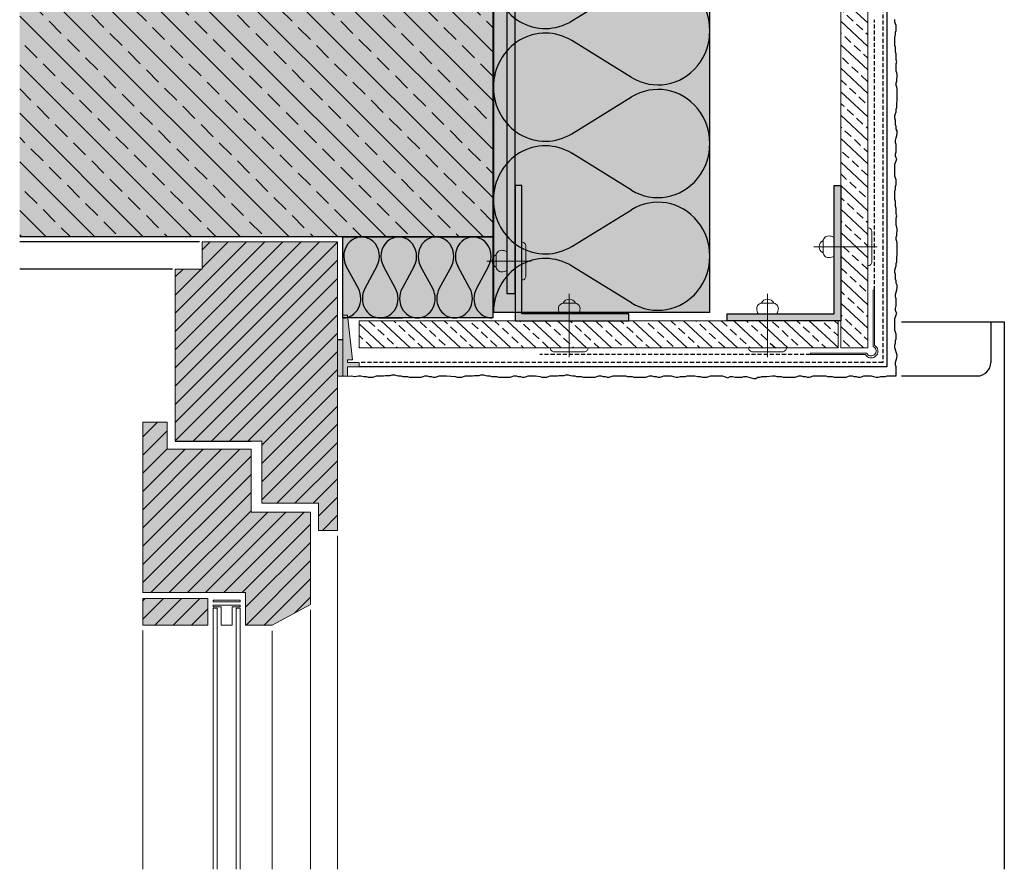
# Model space of a CAD drawing. Extents: x 486 to 11261, y -3402 to -1831.
# Drawn here: x 7047 to 7411, y -3402 to -3088 of the extents above; entities that cross this region are included whole.
import ezdxf

# ---------------------------------------------------------------- set-up
doc = ezdxf.new("R2010")
doc.units = 0
doc.header["$LTSCALE"] = 0.3
for name, pattern in [('AUSGEZOGEN', [0]), ('GESTRICHELT', [0.75, 0.5, -0.25]), ('VERDECKT', [0.375, 0.25, -0.125])]:
    doc.linetypes.add(name, pattern=pattern)
doc.layers.get('0').update_dxf_attribs({"linetype": 'CONTINUOUS'})
doc.layers.add('Alsecco', color=7, linetype='AUSGEZOGEN', lineweight=18)
doc.layers.add('bauseits', color=7, linetype='AUSGEZOGEN', lineweight=13)
for name, color, linetype in [('BEMASSUNG', 1, 'AUSGEZOGEN'), ('Dämmstoff Miwo', 6, 'CONTINUOUS'), ('DÄMMUNG', 1, 'CONTINUOUS'), ('Eckschiene', 6, 'CONTINUOUS'), ('L-Profil 40-50', 7, 'CONTINUOUS'), ('Plattenniet', 2, 'CONTINUOUS'), ('Putz', 6, 'CONTINUOUS'), ('Putzträgerplatte', 6, 'CONTINUOUS'), ('Rohbau', 4, 'CONTINUOUS'), ('SCHRAFFUR', 7, 'CONTINUOUS'), ('SICHTBARE', 7, 'CONTINUOUS')]:
    doc.layers.add(name, color=color, linetype=linetype)
pattern_1 = [(45, (-2495.4104, -6882.383), (-3.367596, 3.367596), [])]
pattern_2 = [(317, (9801.0486, 4055.423), (4.3306896, 4.644096), []), (317, (9801.2054, 4050.936), (4.3306896, 4.644096), [3.175, -1.5875])]

# ---------------------------------------------------------------- blocks, each defined once
blk = doc.blocks.new('DAEMM')
at = {"layer": 'DÄMMUNG'}
for p, q in [((0.2065, 0.362), (0.0435, 0.638)), ((0.4565, 0.638), (0.2935, 0.362))]:
    blk.add_line(p, q, dxfattribs=at)
for centre, radius, start, end in [((0.25, 0.76), 0.2398, 329.435, 210.565), ((-0.0001, 0.2399), 0.2399, 270.0152, 30.5802), ((0.5001, 0.2399), 0.2399, 149.4198, 269.9848)]:
    blk.add_arc(centre, radius, start, end, dxfattribs=at)

msp = doc.modelspace()

# ---------------------------------------------------------------- hatches: boundary and pattern name
at = {"lineweight": -3}
msp.add_hatch(color=254, dxfattribs=at).paths.add_polyline_path([(7166.19, -3219.54), (7167.81, -3219.54), (7167.81, -3216.04), (7172.19, -3216.04), (7172.19, -3214.54), (7167.81, -3214.54), (7167.81, -3213.54), (7169.71, -3213.54), (7167.81, -3197.04), (7166.19, -3197.04)])
at = {"layer": 'Alsecco', "linetype": 'ByBlock', "lineweight": -3}
msp.add_hatch(color=254, dxfattribs=at).paths.add_polyline_path([(7229.79, -2989.04), (7226.79, -2989.04), (7226.79, -3189.04), (7229.79, -3189.04)])
at = {"layer": 'Alsecco', "lineweight": -3}
msp.add_hatch(color=252, dxfattribs=at).paths.add_polyline_path([(7164.19, -3219.54), (7166.19, -3219.54), (7166.19, -3206.04), (7164.19, -3206.04)])
at = {"layer": 'bauseits', "lineweight": -3}
h = msp.add_hatch(dxfattribs=at)
h.set_pattern_fill('ANSI31', color=256, scale=1.5, style=0)
h.set_pattern_definition(pattern_1)
h.paths.add_polyline_path([(7136.19, -3243.54), (7136.19, -3266.54), (7157.19, -3266.54), (7157.19, -3276.54), (7164.19, -3276.54), (7164.19, -3169.94), (7114.19, -3169.94), (7114.19, -3179.94), (7104.19, -3179.94), (7104.19, -3243.54), (7132.19, -3243.54)])
h = msp.add_hatch(dxfattribs=at)
h.set_pattern_fill('ANSI31', color=256, scale=1.5, style=0)
h.set_pattern_definition(pattern_1)
h.paths.add_polyline_path([(7132.19, -3269.85), (7132.19, -3259.54), (7132.19, -3246.54), (7101.19, -3246.54), (7101.19, -3236.54), (7092.19, -3236.54), (7092.19, -3299.54), (7130.19, -3299.54), (7130.19, -3311.54), (7140.03, -3311.54), (7154.19, -3303.96), (7154.19, -3280.96), (7154.19, -3269.85)])
h = msp.add_hatch(dxfattribs=at)
h.set_pattern_fill('ANSI31', color=256, scale=1.5, style=0)
h.set_pattern_definition(pattern_1)
h.paths.add_polyline_path([(7116.19, -3311.54), (7116.19, -3301.68), (7092.19, -3301.68), (7092.19, -3311.54)])
at = {"layer": 'L-Profil 40-50'}
h = msp.add_hatch(color=254, dxfattribs=at)
h.paths.add_polyline_path([(7232.29, -3196.54), (7232.29, -3166.96), (7229.79, -3166.96), (7229.79, -3199.04), (7256.87, -3199.04), (7256.87, -3196.54), (7253.4, -3196.54)])
h.paths.add_polyline_path([(7256.87, -3196.54), (7256.87, -3199.04), (7271.79, -3199.04), (7271.79, -3196.54)])
h.paths.add_polyline_path([(7229.79, -3166.96), (7232.29, -3166.96), (7232.29, -3163.5), (7232.29, -3149.04), (7229.79, -3149.04)])
h = msp.add_hatch(color=254, dxfattribs=at)
h.paths.add_polyline_path([(7347.69, -3196.54), (7347.69, -3166.96), (7350.19, -3166.96), (7350.19, -3199.04), (7323.11, -3199.04), (7323.11, -3196.54), (7326.58, -3196.54)])
h.paths.add_polyline_path([(7323.11, -3196.54), (7323.11, -3199.04), (7308.19, -3199.04), (7308.19, -3196.54)])
h.paths.add_polyline_path([(7350.19, -3166.96), (7347.69, -3166.96), (7347.69, -3163.5), (7347.69, -3149.04), (7350.19, -3149.04)])
at = {"layer": 'Putzträgerplatte'}
h = msp.add_hatch(dxfattribs=at)
h.set_pattern_fill('ANSI33,_O', color=3, angle=-88)
h.set_pattern_definition(pattern_2)
h.paths.add_polyline_path([(7360.19, -3209.04), (7360.19, -2854.04), (7350.19, -2854.04), (7350.19, -3209.04)])
h = msp.add_hatch(dxfattribs=at)
h.set_pattern_fill('ANSI33,_O', color=3, angle=-88)
h.set_pattern_definition(pattern_2)
h.paths.add_polyline_path([(7349.19, -3209.04), (7349.19, -3199.04), (7172.19, -3199.04), (7172.19, -3209.04)])
at = {"layer": 'Rohbau'}
h = msp.add_hatch(dxfattribs=at)
h.set_pattern_fill('ANSI33', color=3, scale=2, angle=-90, style=0)
h.set_pattern_definition([(315, (9801.049, 4055.423), (8.980256, 8.980256), []), (315, (9801.049, 4046.443), (8.980256, 8.980256), [6.35, -3.175])])
h.paths.add_polyline_path([(7221.69, -3167.94), (7221.69, -3062.93), (7171.39, -3062.93), (7169.79, -3062.01), (7169.79, -3060.79), (7164.39, -3059.04), (7169.79, -3057.29), (7169.79, -3056.07), (7171.39, -3055.15), (7221.69, -3055.15), (7221.69, -3039.46), (7164.23, -3039.46), (7161.69, -3034.02), (7164.23, -3028.59), (7221.69, -3028.59), (7221.69, -3012.93), (7171.39, -3012.93), (7169.79, -3012.01), (7169.79, -3010.79), (7164.39, -3009.04), (7169.79, -3007.29), (7169.79, -3006.07), (7171.39, -3005.15), (7221.69, -3005.15), (7221.69, -2943.65), (7184, -2943.65), (7181.69, -2938.71), (7184, -2933.78), (7221.69, -2933.78), (7221.69, -2854.04), (7046.69, -2854.04), (7046.69, -3167.94)])
at = {"layer": 'SCHRAFFUR', "linetype": 'Continuous'}
h = msp.add_hatch(color=254, dxfattribs=at)
h.dxf.hatch_style = 1
h.paths.add_polyline_path([(7221.69, -2854.04), (7221.69, -3167.94), (7046.69, -3167.94), (7046.69, -2853.85)])
h = msp.add_hatch(color=71, dxfattribs=at)
h.dxf.hatch_style = 1
h.paths.add_polyline_path([(7301.79, -2854.04), (7301.79, -3196.04), (7221.79, -3196.04), (7221.79, -2854.04)])
h = msp.add_hatch(color=71, dxfattribs=at)
h.dxf.hatch_style = 1
h.paths.add_polyline_path([(7221.69, -3168.04), (7221.69, -3198.04), (7166.19, -3198.04), (7166.19, -3168.04)])
h = msp.add_hatch(color=31, dxfattribs=at)
h.dxf.hatch_style = 1
h.paths.add_polyline_path([(7164.19, -3169.94), (7114.19, -3169.94), (7114.19, -3179.94), (7104.19, -3179.94), (7104.19, -3243.54), (7136.19, -3243.54), (7136.19, -3266.54), (7157.19, -3266.54), (7157.19, -3276.54), (7164.19, -3276.54)])
h.paths.add_polyline_path([(7101.19, -3236.54), (7092.19, -3236.54), (7092.19, -3299.54), (7130.19, -3299.54), (7130.19, -3311.54), (7140.03, -3311.54), (7154.19, -3303.96), (7154.19, -3269.85), (7132.19, -3269.85), (7132.19, -3246.54), (7101.19, -3246.54)])
h.paths.add_polyline_path([(7116.19, -3311.54), (7116.19, -3301.68), (7092.19, -3301.68), (7092.19, -3311.54)])

# ---------------------------------------------------------------- linework, layer by layer
at = {"layer": 'Alsecco', "linetype": 'AUSGEZOGEN'}
for p, q in [((7166.19, -3197.04), (7166.19, -3219.54)), ((7167.81, -3197.04), (7166.19, -3197.04)), ((7169.71, -3213.54), (7167.81, -3197.04)), ((7164.19, -3219.54), (7164.19, -3206.04)), ((7166.19, -3206.04), (7166.19, -3219.54)), ((7166.19, -3219.54), (7166.19, -3206.04)), ((7167.81, -3214.54), (7167.81, -3213.54)), ((7167.81, -3213.54), (7169.71, -3213.54)), ((7172.19, -3214.54), (7167.81, -3214.54)), ((7167.81, -3219.54), (7167.81, -3216.04)), ((7167.81, -3216.04), (7172.19, -3216.04)), ((7172.19, -3216.04), (7172.19, -3214.54)), ((7166.19, -3219.54), (7164.19, -3219.54)), ((7166.19, -3219.54), (7167.81, -3219.54))]:
    msp.add_line(p, q, dxfattribs=at)
at = {"layer": 'Alsecco', "lineweight": -3}
for p, q in [((7372.63, -3199.46), (7410.63, -3199.46)), ((7405.63, -3199.46), (7405.63, -3214.46)), ((7410.63, -3199.46), (7410.63, -3401.84)), ((7164.19, -3206.04), (7166.19, -3206.04)), ((7372.63, -3219.46), (7400.63, -3219.46))]:
    msp.add_line(p, q, dxfattribs=at)
at = {"layer": 'Alsecco', "linetype": 'ByBlock', "lineweight": -3}
msp.add_lwpolyline([(7226.79, -3189.04), (7229.79, -3189.04), (7229.79, -2989.04), (7226.79, -2989.04)], close=True, dxfattribs=at)
at = {"layer": 'Alsecco', "linetype": 'AUSGEZOGEN'}
for points in [[(7166.19, -3197.04), (7166.19, -3197.04)], [(7167.81, -3197.04), (7167.81, -3197.04)]]:
    msp.add_lwpolyline(points, close=True, dxfattribs=at)
at = {"layer": 'Alsecco', "lineweight": -3}
msp.add_arc((7400.63, -3214.46), 5, 270, 0, dxfattribs=at)
at = {"layer": 'bauseits', "color": 7, "linetype": 'AUSGEZOGEN', "lineweight": 13}
for p, q in [((7164.19, -3169.94), (7114.19, -3169.94)), ((7114.19, -3169.94), (7114.19, -3179.94)), ((7164.19, -3276.54), (7164.19, -3169.94)), ((7104.19, -3179.94), (7104.19, -3243.54)), ((7114.19, -3179.94), (7104.19, -3179.94)), ((7092.19, -3236.54), (7092.19, -3299.54)), ((7101.19, -3236.54), (7092.19, -3236.54)), ((7101.19, -3246.54), (7101.19, -3236.54)), ((7132.19, -3243.54), (7136.19, -3243.54)), ((7136.19, -3243.54), (7136.19, -3266.54)), ((7132.19, -3246.54), (7101.19, -3246.54)), ((7132.19, -3259.54), (7132.19, -3246.54)), ((7132.19, -3269.85), (7132.19, -3259.54)), ((7136.19, -3266.54), (7157.19, -3266.54)), ((7157.19, -3266.54), (7157.19, -3276.54)), ((7154.19, -3269.85), (7132.19, -3269.85)), ((7154.19, -3280.96), (7154.19, -3269.85)), ((7157.19, -3276.54), (7164.19, -3276.54)), ((7164.19, -3278.54), (7164.19, -3401.84)), ((7154.19, -3303.96), (7154.19, -3280.96)), ((7092.19, -3299.54), (7130.19, -3299.54)), ((7130.19, -3299.54), (7130.19, -3311.54)), ((7092.19, -3311.54), (7092.19, -3301.68)), ((7092.19, -3301.68), (7116.19, -3301.68)), ((7116.19, -3301.68), (7116.19, -3311.54)), ((7128.19, -3302.38), (7118.19, -3302.38)), ((7118.19, -3302.38), (7118.19, -3302.97)), ((7118.19, -3302.97), (7128.19, -3302.97)), ((7118.19, -3304.17), (7128.19, -3304.17)), ((7118.19, -3304.76), (7118.19, -3304.17)), ((7128.19, -3302.97), (7128.19, -3302.38)), ((7128.19, -3304.17), (7128.19, -3304.76)), ((7140.03, -3311.54), (7154.19, -3303.96)), ((7121.19, -3304.76), (7118.19, -3304.76)), ((7119.69, -3305.36), (7118.19, -3305.36)), ((7118.19, -3305.36), (7118.19, -3401.84)), ((7119.69, -3401.84), (7119.69, -3305.36)), ((7121.19, -3311.54), (7121.19, -3304.76)), ((7128.19, -3304.76), (7125.19, -3304.76)), ((7125.19, -3304.76), (7125.19, -3311.54)), ((7128.19, -3305.36), (7126.69, -3305.36)), ((7126.69, -3305.36), (7126.69, -3401.84)), ((7128.19, -3401.84), (7128.19, -3305.36)), ((7154.19, -3305.96), (7154.19, -3401.84)), ((7116.19, -3311.54), (7092.19, -3311.54)), ((7125.19, -3311.54), (7121.19, -3311.54)), ((7130.19, -3311.54), (7140.03, -3311.54)), ((7092.19, -3313.54), (7092.19, -3401.84)), ((7140.03, -3313.74), (7140.03, -3401.84))]:
    msp.add_line(p, q, dxfattribs=at)
at = {"layer": 'bauseits', "color": 7, "linetype": 'AUSGEZOGEN', "lineweight": -3}
msp.add_line((7104.19, -3243.54), (7132.19, -3243.54), dxfattribs=at)
at = {"layer": 'Dämmstoff Miwo', "lineweight": -3}
msp.add_line((7180.24, -3198.04), (7188.14, -3198.04), dxfattribs=at)
at = {"layer": 'Eckschiene', "color": 7, "linetype": 'AUSGEZOGEN', "lineweight": 13}
for p, q in [((7362.19, -3187.79), (7362.69, -3187.79)), ((7362.19, -3208.54), (7362.19, -3187.79)), ((7362.69, -3187.79), (7362.69, -3208.04)), ((7362.49, -3208.77), (7362.19, -3208.54)), ((7362.78, -3209.04), (7362.49, -3208.77)), ((7362.69, -3208.04), (7363.19, -3208.54)), ((7363, -3209.36), (7362.78, -3209.04)), ((7363.16, -3209.72), (7363, -3209.36)), ((7363.22, -3210.11), (7363.16, -3209.72)), ((7363.19, -3208.54), (7363.5, -3208.92)), ((7363.5, -3208.92), (7363.73, -3209.34)), ((7363.73, -3209.34), (7363.87, -3209.81)), ((7363.87, -3209.81), (7363.92, -3210.29)), ((7338.94, -3211.54), (7338.94, -3211.04)), ((7338.94, -3211.04), (7359.69, -3211.04)), ((7359.19, -3211.54), (7338.95, -3211.54)), ((7359.69, -3212.04), (7359.19, -3211.54)), ((7359.69, -3211.04), (7359.92, -3211.34)), ((7360.07, -3212.35), (7359.69, -3212.04)), ((7359.92, -3211.34), (7360.19, -3211.63)), ((7360.49, -3212.58), (7360.07, -3212.35)), ((7360.19, -3211.63), (7360.51, -3211.85)), ((7360.96, -3212.72), (7360.49, -3212.58)), ((7360.51, -3211.85), (7360.87, -3212)), ((7360.87, -3212), (7361.26, -3212.07)), ((7361.44, -3212.77), (7360.96, -3212.72)), ((7361.26, -3212.07), (7361.65, -3212.06)), ((7361.92, -3212.72), (7361.44, -3212.77)), ((7361.65, -3212.06), (7362.03, -3211.96)), ((7362.39, -3212.58), (7361.92, -3212.72)), ((7362.03, -3211.96), (7362.38, -3211.79)), ((7362.38, -3211.79), (7362.69, -3211.54)), ((7362.82, -3212.35), (7362.39, -3212.58)), ((7362.69, -3211.54), (7362.94, -3211.23)), ((7363.19, -3212.04), (7362.82, -3212.35)), ((7362.94, -3211.23), (7363.11, -3210.88)), ((7363.11, -3210.88), (7363.21, -3210.5)), ((7363.5, -3211.67), (7363.19, -3212.04)), ((7363.21, -3210.5), (7363.22, -3210.11)), ((7363.73, -3211.24), (7363.5, -3211.67)), ((7363.87, -3210.77), (7363.73, -3211.24)), ((7363.92, -3210.29), (7363.87, -3210.77))]:
    msp.add_line(p, q, dxfattribs=at)
at = {"layer": 'Eckschiene', "color": 7, "lineweight": -3}
msp.add_circle((7360.19, -3209.04), 0.0265, dxfattribs=at)
at = {"layer": 'L-Profil 40-50', "color": 0}
for p, q in [((7229.79, -3149.04), (7229.79, -3199.04)), ((7232.29, -3149.04), (7229.79, -3149.04)), ((7232.29, -3196.54), (7232.29, -3149.04)), ((7347.69, -3196.54), (7347.69, -3149.04)), ((7347.69, -3149.04), (7350.19, -3149.04)), ((7350.19, -3149.04), (7350.19, -3199.04)), ((7229.79, -3199.04), (7271.79, -3199.04)), ((7271.79, -3196.54), (7232.29, -3196.54)), ((7271.79, -3199.04), (7271.79, -3196.54)), ((7308.19, -3196.54), (7347.69, -3196.54)), ((7308.19, -3199.04), (7308.19, -3196.54)), ((7350.19, -3199.04), (7308.19, -3199.04))]:
    msp.add_line(p, q, dxfattribs=at)
at = {"layer": 'Plattenniet', "color": 2, "linetype": 'Continuous', "lineweight": 18}
for p, q in [((7340.27, -3171.71), (7363.69, -3171.71)), ((7219.37, -3177), (7235.79, -3177)), ((7249.82, -3189.12), (7249.82, -3212.54)), ((7323.11, -3189.12), (7323.11, -3212.54))]:
    msp.add_line(p, q, dxfattribs=at)
for points in [[(7361.69, -3166.21, 0.414214), (7360.19, -3164.71), (7360.19, -3178.71, 0.414214), (7361.69, -3177.21)], [(7343.69, -3173.71, 0.414214), (7345.69, -3175.71, 0.131652), (7347.69, -3175.17), (7347.69, -3168.24, 0.131652), (7345.69, -3167.71, 0.414214), (7343.69, -3169.71)], [(7222.79, -3175, -0.414214), (7224.79, -3173, -0.131652), (7226.79, -3173.54), (7226.79, -3180.47, -0.131652), (7224.79, -3181, -0.414214), (7222.79, -3179)], [(7233.79, -3182.5, -0.414214), (7232.29, -3184), (7232.29, -3170, -0.414214), (7233.79, -3171.5)], [(7251.82, -3192.54, -0.414214), (7253.82, -3194.54, -0.131652), (7253.28, -3196.54), (7246.36, -3196.54, -0.131652), (7245.82, -3194.54, -0.414214), (7247.82, -3192.54)], [(7321.11, -3192.54, 0.414214), (7319.11, -3194.54, 0.131652), (7319.65, -3196.54), (7326.58, -3196.54, 0.131652), (7327.11, -3194.54, 0.414214), (7325.11, -3192.54)], [(7244.32, -3210.54, -0.414214), (7242.82, -3209.04), (7256.82, -3209.04, -0.414214), (7255.32, -3210.54)], [(7328.61, -3210.54, 0.414214), (7330.11, -3209.04), (7316.11, -3209.04, 0.414214), (7317.61, -3210.54)]]:
    msp.add_lwpolyline(points, format="xyb", close=True, dxfattribs=at)
for points in [[(7343.71, -3169.42, 0.654062), (7343.71, -3174, 0.654062)], [(7222.81, -3179.29, -0.654062), (7222.81, -3174.71, -0.654062)], [(7247.53, -3192.56, -0.654062), (7252.11, -3192.56, -0.654062)], [(7325.41, -3192.56, 0.654062), (7320.82, -3192.56, 0.654062)]]:
    msp.add_lwpolyline(points, format="xyb", dxfattribs=at)
at = {"layer": 'Putz', "color": 6, "linetype": 'VERDECKT', "lineweight": -3, "ltscale": 20}
for p, q in [((7365.69, -2854.04), (7365.69, -3214.54)), ((7365.69, -3214.54), (7172.19, -3214.54))]:
    msp.add_line(p, q, dxfattribs=at)
at = {"layer": 'Putz', "color": 6, "linetype": 'AUSGEZOGEN', "lineweight": -3}
for p, q in [((7367.19, -2854.04), (7367.19, -3216.04)), ((7370.19, -3088.63), (7370.19, -3087.75)), ((7370.41, -3089.29), (7370.19, -3088.63)), ((7370.63, -3089.96), (7370.41, -3089.29)), ((7370.19, -3094.37), (7370.41, -3093.27)), ((7370.41, -3092.39), (7370.63, -3091.72)), ((7370.41, -3093.27), (7370.41, -3092.39)), ((7370.63, -3090.84), (7370.63, -3089.96)), ((7370.63, -3091.72), (7370.63, -3090.84)), ((7370.19, -3095.26), (7370.19, -3094.37)), ((7370.19, -3096.36), (7370.19, -3095.26)), ((7370.19, -3097.25), (7370.19, -3096.36)), ((7370.41, -3097.91), (7370.19, -3097.25)), ((7370.41, -3098.79), (7370.41, -3097.91)), ((7370.41, -3099.68), (7370.41, -3098.79)), ((7370.63, -3100.56), (7370.41, -3099.68)), ((7370.63, -3101.45), (7370.63, -3100.56)), ((7370.63, -3102.55), (7370.63, -3101.45)), ((7370.85, -3103.21), (7370.63, -3102.55)), ((7370.63, -3104.1), (7370.85, -3103.21)), ((7370.63, -3104.98), (7370.63, -3104.1)), ((7370.63, -3105.86), (7370.63, -3104.98)), ((7370.63, -3106.75), (7370.63, -3105.86)), ((7370.85, -3107.41), (7370.63, -3106.75)), ((7371.07, -3108.07), (7370.85, -3107.41)), ((7370.63, -3111.17), (7370.85, -3110.5)), ((7370.63, -3112.05), (7370.63, -3111.17)), ((7370.85, -3109.62), (7371.07, -3108.96)), ((7370.85, -3110.5), (7370.85, -3109.62)), ((7371.07, -3108.96), (7371.07, -3108.07)), ((7370.85, -3112.71), (7370.63, -3112.05)), ((7371.07, -3113.38), (7370.85, -3112.71)), ((7371.07, -3114.26), (7371.07, -3113.38)), ((7371.07, -3115.14), (7371.07, -3114.26)), ((7371.07, -3116.03), (7371.07, -3115.14)), ((7370.85, -3118.46), (7371.07, -3117.8)), ((7370.85, -3119.34), (7370.85, -3118.46)), ((7371.07, -3116.91), (7371.07, -3116.03)), ((7371.07, -3117.8), (7371.07, -3116.91)), ((7370.19, -3123.32), (7370.41, -3122.44)), ((7370.41, -3122.44), (7370.63, -3121.77)), ((7370.63, -3120.89), (7370.85, -3120.23)), ((7370.63, -3121.77), (7370.63, -3120.89)), ((7370.85, -3120.23), (7370.85, -3119.34)), ((7370.19, -3124.2), (7370.19, -3123.32)), ((7370.41, -3124.87), (7370.19, -3124.2)), ((7370.41, -3125.75), (7370.41, -3124.87)), ((7370.41, -3126.63), (7370.41, -3125.75)), ((7370.63, -3127.3), (7370.41, -3126.63)), ((7370.63, -3128.18), (7370.63, -3127.3)), ((7371.07, -3128.84), (7370.63, -3128.18)), ((7370.85, -3130.61), (7371.07, -3129.73)), ((7371.07, -3129.73), (7371.07, -3128.84)), ((7370.41, -3132.38), (7370.63, -3131.49)), ((7370.41, -3133.26), (7370.41, -3132.38)), ((7370.63, -3133.92), (7370.41, -3133.26)), ((7370.63, -3131.49), (7370.85, -3130.61)), ((7370.41, -3137.46), (7370.63, -3136.58)), ((7370.63, -3134.81), (7370.63, -3133.92)), ((7370.63, -3135.69), (7370.63, -3134.81)), ((7370.63, -3136.58), (7370.63, -3135.69)), ((7370.19, -3141.22), (7370.41, -3140.55)), ((7370.41, -3138.34), (7370.41, -3137.46)), ((7370.85, -3139.23), (7370.41, -3138.34)), ((7370.41, -3140.55), (7370.63, -3139.89)), ((7370.63, -3139.89), (7370.85, -3139.23)), ((7370.19, -3142.1), (7370.19, -3141.22)), ((7370.19, -3142.98), (7370.19, -3142.1)), ((7370.19, -3143.87), (7370.19, -3142.98)), ((7370.19, -3144.75), (7370.19, -3143.87)), ((7370.19, -3145.64), (7370.19, -3144.75)), ((7370.41, -3146.3), (7370.19, -3145.64)), ((7370.63, -3146.96), (7370.41, -3146.3)), ((7370.63, -3147.84), (7370.63, -3146.96)), ((7370.63, -3148.73), (7370.63, -3147.84)), ((7370.19, -3151.38), (7370.41, -3150.28)), ((7370.19, -3152.26), (7370.19, -3151.38)), ((7370.41, -3149.39), (7370.63, -3148.73)), ((7370.41, -3150.28), (7370.41, -3149.39)), ((7370.19, -3153.37), (7370.19, -3152.26)), ((7370.19, -3154.25), (7370.19, -3153.37)), ((7370.41, -3154.92), (7370.19, -3154.25)), ((7370.41, -3155.8), (7370.41, -3154.92)), ((7370.41, -3156.68), (7370.41, -3155.8)), ((7370.63, -3157.57), (7370.41, -3156.68)), ((7370.63, -3158.45), (7370.63, -3157.57)), ((7370.63, -3159.56), (7370.63, -3158.45)), ((7370.85, -3160.22), (7370.63, -3159.56)), ((7370.63, -3161.1), (7370.85, -3160.22)), ((7370.63, -3161.99), (7370.63, -3161.1)), ((7370.63, -3162.87), (7370.63, -3161.99)), ((7370.63, -3163.75), (7370.63, -3162.87)), ((7370.85, -3164.42), (7370.63, -3163.75)), ((7371.07, -3165.08), (7370.85, -3164.42)), ((7370.85, -3166.63), (7371.07, -3165.96)), ((7371.07, -3165.96), (7371.07, -3165.08)), ((7370.63, -3168.17), (7370.85, -3167.51)), ((7370.63, -3169.06), (7370.63, -3168.17)), ((7370.85, -3169.72), (7370.63, -3169.06)), ((7370.85, -3167.51), (7370.85, -3166.63)), ((7371.07, -3170.38), (7370.85, -3169.72)), ((7371.07, -3171.27), (7371.07, -3170.38)), ((7371.07, -3172.15), (7371.07, -3171.27)), ((7371.07, -3173.03), (7371.07, -3172.15)), ((7371.07, -3173.92), (7371.07, -3173.03)), ((7370.85, -3175.46), (7371.07, -3174.8)), ((7370.85, -3176.35), (7370.85, -3175.46)), ((7370.85, -3177.23), (7370.85, -3176.35)), ((7371.07, -3174.8), (7371.07, -3173.92)), ((7370.19, -3180.32), (7370.41, -3179.44)), ((7370.19, -3181.21), (7370.19, -3180.32)), ((7370.41, -3179.44), (7370.63, -3178.78)), ((7370.63, -3177.89), (7370.85, -3177.23)), ((7370.63, -3178.78), (7370.63, -3177.89)), ((7370.41, -3181.87), (7370.19, -3181.21)), ((7370.41, -3182.75), (7370.41, -3181.87)), ((7370.41, -3183.64), (7370.41, -3182.75)), ((7370.63, -3184.3), (7370.41, -3183.64)), ((7370.63, -3185.19), (7370.63, -3184.3)), ((7371.07, -3185.85), (7370.63, -3185.19)), ((7370.63, -3188.5), (7370.85, -3187.62)), ((7370.85, -3187.62), (7371.07, -3186.73)), ((7371.07, -3186.73), (7371.07, -3185.85)), ((7370.41, -3189.38), (7370.63, -3188.5)), ((7370.41, -3190.27), (7370.41, -3189.38)), ((7370.63, -3190.93), (7370.41, -3190.27)), ((7370.63, -3191.81), (7370.63, -3190.93)), ((7370.41, -3194.47), (7370.63, -3193.58)), ((7370.41, -3195.35), (7370.41, -3194.47)), ((7370.85, -3196.23), (7370.41, -3195.35)), ((7370.63, -3192.7), (7370.63, -3191.81)), ((7370.63, -3193.58), (7370.63, -3192.7)), ((7370.19, -3198.22), (7370.41, -3197.56)), ((7370.19, -3199.1), (7370.19, -3198.22)), ((7370.41, -3197.56), (7370.63, -3196.9)), ((7370.63, -3196.9), (7370.85, -3196.23)), ((7370.19, -3199.99), (7370.19, -3199.1)), ((7370.19, -3200.87), (7370.19, -3199.99)), ((7370.19, -3201.76), (7370.19, -3200.87)), ((7370.19, -3202.64), (7370.19, -3201.76)), ((7370.41, -3203.3), (7370.19, -3202.64)), ((7370.63, -3203.97), (7370.41, -3203.3)), ((7370.41, -3206.4), (7370.63, -3205.73)), ((7370.63, -3204.85), (7370.63, -3203.97)), ((7370.63, -3205.73), (7370.63, -3204.85)), ((7370.19, -3208.38), (7370.41, -3207.28)), ((7370.19, -3209.04), (7370.19, -3208.38)), ((7371.07, -3211.84), (7370.19, -3209.04)), ((7370.41, -3207.28), (7370.41, -3206.4)), ((7370.41, -3214.49), (7370.63, -3213.61)), ((7370.63, -3213.61), (7370.85, -3212.72)), ((7370.85, -3212.72), (7371.07, -3211.84)), ((7367.19, -3216.04), (7172.19, -3216.04)), ((7370.41, -3215.37), (7370.41, -3214.49)), ((7370.63, -3216.04), (7370.41, -3215.37)), ((7370.63, -3216.92), (7370.63, -3216.04)), ((7370.63, -3219.46), (7370.63, -3216.92)), ((7167.81, -3219.54), (7169.33, -3219.48)), ((7169.33, -3219.48), (7170.43, -3219.7)), ((7170.43, -3219.7), (7171.93, -3219.48)), ((7171.93, -3219.48), (7172.82, -3219.48)), ((7172.82, -3219.48), (7173.92, -3219.7)), ((7173.92, -3219.7), (7174.81, -3219.7)), ((7174.81, -3219.7), (7175.47, -3219.92)), ((7175.47, -3219.92), (7176.35, -3219.92)), ((7176.35, -3219.92), (7177.24, -3219.92)), ((7177.24, -3219.92), (7177.9, -3219.7)), ((7177.9, -3219.7), (7178.56, -3219.48)), ((7178.56, -3219.48), (7179.45, -3219.48)), ((7179.45, -3219.48), (7180.33, -3219.48)), ((7180.33, -3219.48), (7181.21, -3219.48)), ((7181.21, -3219.48), (7181.88, -3219.26)), ((7181.88, -3219.26), (7182.76, -3219.26)), ((7182.76, -3219.26), (7183.64, -3219.26)), ((7183.64, -3219.26), (7184.31, -3219.04)), ((7184.31, -3219.04), (7185.19, -3219.04)), ((7185.19, -3219.04), (7186.07, -3219.26)), ((7186.07, -3219.26), (7186.74, -3219.48)), ((7186.74, -3219.48), (7187.62, -3219.48)), ((7187.62, -3219.48), (7188.28, -3219.7)), ((7188.28, -3219.7), (7189.17, -3219.7)), ((7189.17, -3219.7), (7190.05, -3219.7)), ((7190.05, -3219.7), (7190.71, -3219.92)), ((7190.71, -3219.92), (7191.6, -3219.92)), ((7191.6, -3219.92), (7192.48, -3219.92)), ((7192.48, -3219.92), (7193.37, -3219.92)), ((7193.37, -3219.92), (7194.25, -3219.92)), ((7194.25, -3219.92), (7195.13, -3219.92)), ((7195.13, -3219.92), (7195.8, -3219.7)), ((7195.8, -3219.7), (7196.46, -3219.48)), ((7196.46, -3219.48), (7197.34, -3219.48)), ((7197.34, -3219.48), (7198.01, -3219.7)), ((7198.01, -3219.7), (7198.89, -3219.7)), ((7198.89, -3219.7), (7199.55, -3219.92)), ((7199.55, -3219.92), (7200.44, -3219.92)), ((7200.44, -3219.92), (7201.1, -3219.7)), ((7201.1, -3219.7), (7201.76, -3219.48)), ((7201.76, -3219.48), (7202.65, -3219.48)), ((7202.65, -3219.48), (7203.53, -3219.48)), ((7203.53, -3219.48), (7204.41, -3219.48)), ((7204.41, -3219.48), (7207.7, -3219.7)), ((7207.7, -3219.7), (7208.36, -3219.92)), ((7208.36, -3219.92), (7209.24, -3219.92)), ((7209.24, -3219.92), (7210.13, -3219.92)), ((7210.13, -3219.92), (7210.79, -3219.7)), ((7210.79, -3219.7), (7211.45, -3219.48)), ((7211.45, -3219.48), (7212.34, -3219.48)), ((7212.34, -3219.48), (7213.22, -3219.48)), ((7213.22, -3219.48), (7214.11, -3219.48)), ((7214.11, -3219.48), (7214.77, -3219.26)), ((7214.77, -3219.26), (7215.65, -3219.26)), ((7215.65, -3219.26), (7216.54, -3219.26)), ((7216.54, -3219.26), (7217.2, -3219.04)), ((7217.2, -3219.04), (7218.08, -3219.04)), ((7218.08, -3219.04), (7218.97, -3219.26)), ((7218.97, -3219.26), (7219.63, -3219.48)), ((7219.63, -3219.48), (7220.51, -3219.48)), ((7220.51, -3219.48), (7221.18, -3219.7)), ((7221.18, -3219.7), (7222.06, -3219.7)), ((7222.06, -3219.7), (7222.94, -3219.7)), ((7222.94, -3219.7), (7223.61, -3219.92)), ((7223.61, -3219.92), (7224.49, -3219.92)), ((7224.49, -3219.92), (7225.37, -3219.92)), ((7225.37, -3219.92), (7226.26, -3219.92)), ((7226.26, -3219.92), (7227.14, -3219.92)), ((7227.14, -3219.92), (7228.03, -3219.92)), ((7228.03, -3219.92), (7228.69, -3219.7)), ((7228.69, -3219.7), (7229.35, -3219.48)), ((7229.35, -3219.48), (7230.23, -3219.48)), ((7230.23, -3219.48), (7230.9, -3219.7)), ((7230.9, -3219.7), (7231.78, -3219.7)), ((7231.78, -3219.7), (7232.44, -3219.92)), ((7232.44, -3219.92), (7233.33, -3219.92)), ((7233.33, -3219.92), (7233.99, -3219.7)), ((7233.99, -3219.7), (7234.65, -3219.48)), ((7234.65, -3219.48), (7235.54, -3219.48)), ((7235.54, -3219.48), (7236.42, -3219.48)), ((7236.42, -3219.48), (7237.31, -3219.48)), ((7237.31, -3219.48), (7239.07, -3219.7)), ((7239.07, -3219.7), (7239.74, -3219.92)), ((7239.74, -3219.92), (7240.62, -3219.92)), ((7240.62, -3219.92), (7241.5, -3219.92)), ((7241.5, -3219.92), (7242.17, -3219.7)), ((7242.17, -3219.7), (7242.83, -3219.48)), ((7242.83, -3219.48), (7243.71, -3219.48)), ((7243.71, -3219.48), (7244.6, -3219.48)), ((7244.6, -3219.48), (7245.48, -3219.48)), ((7245.48, -3219.48), (7246.14, -3219.26)), ((7246.14, -3219.26), (7247.03, -3219.26)), ((7247.03, -3219.26), (7247.91, -3219.26)), ((7247.91, -3219.26), (7248.57, -3219.04)), ((7248.57, -3219.04), (7249.46, -3219.04)), ((7249.46, -3219.04), (7250.34, -3219.26)), ((7250.34, -3219.26), (7251, -3219.48)), ((7251, -3219.48), (7251.89, -3219.48)), ((7251.89, -3219.48), (7252.55, -3219.7)), ((7252.55, -3219.7), (7253.44, -3219.7)), ((7253.44, -3219.7), (7254.32, -3219.7)), ((7254.32, -3219.7), (7254.98, -3219.92)), ((7254.98, -3219.92), (7255.87, -3219.92)), ((7255.87, -3219.92), (7256.75, -3219.92)), ((7256.75, -3219.92), (7257.63, -3219.92)), ((7257.63, -3219.92), (7258.52, -3219.92)), ((7258.52, -3219.92), (7259.4, -3219.92)), ((7259.4, -3219.92), (7260.06, -3219.7)), ((7260.06, -3219.7), (7260.73, -3219.48)), ((7260.73, -3219.48), (7261.61, -3219.48)), ((7261.61, -3219.48), (7262.27, -3219.7)), ((7262.27, -3219.7), (7263.16, -3219.7)), ((7263.16, -3219.7), (7263.82, -3219.92)), ((7263.82, -3219.92), (7264.7, -3219.92)), ((7264.7, -3219.92), (7265.37, -3219.7)), ((7265.37, -3219.7), (7266.03, -3219.48)), ((7266.03, -3219.48), (7266.91, -3219.48)), ((7266.91, -3219.48), (7267.8, -3219.48)), ((7267.8, -3219.48), (7268.68, -3219.48)), ((7268.68, -3219.48), (7269.77, -3219.48)), ((7269.77, -3219.48), (7270.65, -3219.48)), ((7270.65, -3219.48), (7271.32, -3219.7)), ((7271.32, -3219.7), (7272.2, -3219.7)), ((7272.2, -3219.7), (7273.08, -3219.7)), ((7273.08, -3219.7), (7273.75, -3219.92)), ((7273.75, -3219.92), (7274.63, -3219.92)), ((7274.63, -3219.92), (7275.51, -3219.92)), ((7275.51, -3219.92), (7276.4, -3219.92)), ((7276.4, -3219.92), (7277.28, -3219.92)), ((7277.28, -3219.92), (7278.16, -3219.92)), ((7278.16, -3219.92), (7278.83, -3219.7)), ((7278.83, -3219.7), (7279.49, -3219.48)), ((7279.49, -3219.48), (7280.37, -3219.48)), ((7280.37, -3219.48), (7281.04, -3219.7)), ((7281.04, -3219.7), (7281.92, -3219.7)), ((7281.92, -3219.7), (7282.58, -3219.92)), ((7282.58, -3219.92), (7283.47, -3219.92)), ((7283.47, -3219.92), (7284.13, -3219.7)), ((7284.13, -3219.7), (7284.79, -3219.48)), ((7284.79, -3219.48), (7285.68, -3219.48)), ((7285.68, -3219.48), (7286.56, -3219.48)), ((7286.56, -3219.48), (7287.44, -3219.48)), ((7287.44, -3219.48), (7289.22, -3219.91)), ((7289.22, -3219.91), (7290.11, -3219.91)), ((7290.11, -3219.91), (7290.99, -3219.68)), ((7290.99, -3219.68), (7291.87, -3219.68)), ((7291.87, -3219.68), (7292.76, -3219.68)), ((7292.76, -3219.68), (7293.42, -3219.46)), ((7293.42, -3219.46), (7294.3, -3219.46)), ((7294.3, -3219.46), (7295.41, -3219.46)), ((7295.41, -3219.46), (7296.29, -3219.46)), ((7296.29, -3219.46), (7297.4, -3219.68)), ((7297.4, -3219.68), (7298.28, -3219.68)), ((7298.28, -3219.68), (7298.94, -3219.91)), ((7298.94, -3219.91), (7299.83, -3219.91)), ((7299.83, -3219.91), (7300.71, -3219.91)), ((7300.71, -3219.91), (7301.37, -3219.68)), ((7301.37, -3219.68), (7302.04, -3219.46)), ((7302.04, -3219.46), (7302.92, -3219.46)), ((7302.92, -3219.46), (7303.8, -3219.46)), ((7303.8, -3219.46), (7304.69, -3219.46)), ((7304.69, -3219.46), (7305.57, -3219.46)), ((7305.57, -3219.46), (7306.46, -3219.46)), ((7306.46, -3219.46), (7307.12, -3219.68)), ((7307.12, -3219.68), (7307.78, -3219.91)), ((7307.78, -3219.91), (7308.44, -3220.13)), ((7308.44, -3220.13), (7309.33, -3219.68)), ((7309.33, -3219.68), (7310.21, -3219.68)), ((7310.21, -3219.68), (7311.1, -3219.91)), ((7311.1, -3219.91), (7311.98, -3219.91)), ((7311.98, -3219.91), (7312.86, -3219.91)), ((7312.86, -3219.91), (7313.75, -3219.91)), ((7313.75, -3219.91), (7314.41, -3219.68)), ((7314.41, -3219.68), (7315.29, -3219.68)), ((7315.29, -3219.68), (7316.18, -3219.91)), ((7316.18, -3219.91), (7317.06, -3220.13)), ((7317.06, -3220.13), (7317.95, -3220.35)), ((7317.95, -3220.35), (7318.83, -3220.35)), ((7318.83, -3220.35), (7319.49, -3219.91)), ((7319.49, -3219.91), (7320.38, -3219.91)), ((7320.38, -3219.91), (7321.04, -3219.68)), ((7321.04, -3219.68), (7321.92, -3219.68)), ((7321.92, -3219.68), (7322.81, -3219.68)), ((7322.81, -3219.68), (7324.98, -3219.48)), ((7324.98, -3219.48), (7325.86, -3219.48)), ((7325.86, -3219.48), (7326.52, -3219.7)), ((7326.52, -3219.7), (7327.41, -3219.7)), ((7327.41, -3219.7), (7328.29, -3219.7)), ((7328.29, -3219.7), (7328.95, -3219.92)), ((7328.95, -3219.92), (7329.84, -3219.92)), ((7329.84, -3219.92), (7330.72, -3219.92)), ((7330.72, -3219.92), (7331.61, -3219.92)), ((7331.61, -3219.92), (7332.49, -3219.92)), ((7332.49, -3219.92), (7333.37, -3219.92)), ((7333.37, -3219.92), (7334.04, -3219.7)), ((7334.04, -3219.7), (7334.7, -3219.48)), ((7334.7, -3219.48), (7335.58, -3219.48)), ((7335.58, -3219.48), (7336.25, -3219.7)), ((7336.25, -3219.7), (7337.13, -3219.7)), ((7337.13, -3219.7), (7337.79, -3219.92)), ((7337.79, -3219.92), (7338.68, -3219.92)), ((7338.68, -3219.92), (7339.34, -3219.7)), ((7339.34, -3219.7), (7340, -3219.48)), ((7340, -3219.48), (7340.89, -3219.48)), ((7340.89, -3219.48), (7341.77, -3219.48)), ((7341.77, -3219.48), (7342.65, -3219.48)), ((7342.65, -3219.48), (7343.74, -3219.48)), ((7343.74, -3219.48), (7344.62, -3219.48)), ((7344.62, -3219.48), (7345.29, -3219.7)), ((7345.29, -3219.7), (7346.17, -3219.7)), ((7346.17, -3219.7), (7347.05, -3219.7)), ((7347.05, -3219.7), (7347.72, -3219.92)), ((7347.72, -3219.92), (7348.6, -3219.92)), ((7348.6, -3219.92), (7349.49, -3219.92)), ((7349.49, -3219.92), (7350.37, -3219.92)), ((7350.37, -3219.92), (7351.25, -3219.92)), ((7351.25, -3219.92), (7352.14, -3219.92)), ((7352.14, -3219.92), (7352.8, -3219.7)), ((7352.8, -3219.7), (7353.46, -3219.48)), ((7353.46, -3219.48), (7354.35, -3219.48)), ((7354.35, -3219.48), (7355.01, -3219.7)), ((7355.01, -3219.7), (7355.89, -3219.7)), ((7355.89, -3219.7), (7356.56, -3219.92)), ((7356.56, -3219.92), (7357.44, -3219.92)), ((7357.44, -3219.92), (7358.1, -3219.7)), ((7358.1, -3219.7), (7358.76, -3219.48)), ((7358.76, -3219.48), (7359.65, -3219.48)), ((7359.65, -3219.48), (7360.53, -3219.48)), ((7360.53, -3219.48), (7361.42, -3219.48)), ((7361.42, -3219.48), (7363.19, -3219.91)), ((7363.19, -3219.91), (7364.08, -3219.91)), ((7364.08, -3219.91), (7364.96, -3219.68)), ((7364.96, -3219.68), (7365.84, -3219.68)), ((7365.84, -3219.68), (7366.73, -3219.68)), ((7366.73, -3219.68), (7367.39, -3219.46)), ((7367.39, -3219.46), (7368.28, -3219.46)), ((7368.28, -3219.46), (7370.63, -3219.46))]:
    msp.add_line(p, q, dxfattribs=at)
at = {"layer": 'Putz', "color": 6, "linetype": 'GESTRICHELT', "lineweight": -3, "ltscale": 10}
for p, q in [((7362.69, -3187.79), (7362.69, -3087.79)), ((7338.94, -3211.54), (7238.94, -3211.54))]:
    msp.add_line(p, q, dxfattribs=at)
at = {"layer": 'Rohbau', "linetype": 'AUSGEZOGEN', "lineweight": -3}
for p, q in [((7221.69, -3167.94), (7221.69, -2854.04)), ((7046.69, -3167.94), (7221.69, -3167.94))]:
    msp.add_line(p, q, dxfattribs=at)
at = {"layer": 'Rohbau', "color": 0}
for p, q in [((7113.19, -3169.94), (7046.69, -3169.94)), ((7103.19, -3179.94), (7046.69, -3179.94))]:
    msp.add_line(p, q, dxfattribs=at)
at = {"layer": 'SICHTBARE', "color": 4, "linetype": 'Continuous'}
for p, q in [((7221.79, -2854.04), (7221.79, -3196.04)), ((7301.79, -3196.04), (7301.79, -2854.04)), ((7301.79, -3196.04), (7221.79, -3196.04))]:
    msp.add_line(p, q, dxfattribs=at)
at = {"layer": 'SICHTBARE', "color": 7, "linetype": 'Continuous', "lineweight": 18}
for p, q in [((7350.19, -3209.04), (7350.19, -2854.04)), ((7360.19, -2854.04), (7360.19, -3209.04)), ((7172.19, -3199.04), (7349.19, -3199.04)), ((7172.19, -3209.04), (7172.19, -3199.04)), ((7349.19, -3199.04), (7349.19, -3209.04)), ((7350.19, -3209.04), (7350.19, -3199.04)), ((7349.19, -3209.04), (7172.19, -3209.04)), ((7350.19, -3209.04), (7360.19, -3209.04))]:
    msp.add_line(p, q, dxfattribs=at)
at = {"layer": 'SICHTBARE', "color": 4, "linetype": 'Continuous', "lineweight": -3}
for p, q in [((7166.19, -3198.04), (7166.19, -3168.04)), ((7166.19, -3168.04), (7221.69, -3168.04)), ((7221.69, -3198.04), (7221.69, -3168.04)), ((7221.69, -3198.04), (7166.19, -3198.04))]:
    msp.add_line(p, q, dxfattribs=at)

# ---------------------------------------------------------------- block references
at = {"layer": 'BEMASSUNG', "color": 7, "linetype": 'Continuous', "xscale": 83.3333333333333, "yscale": 80, "zscale": 83.3333333333333, "rotation": 270}
for p in [(7221.79, -3071.04), (7221.79, -3112.71), (7221.79, -3154.37)]:
    msp.add_blockref('DAEMM', p, dxfattribs=at)
at = {"layer": 'BEMASSUNG', "color": 1, "linetype": 'Continuous', "xscale": 27.5, "yscale": 30, "zscale": 27.5}
for p in [(7166.19, -3198.04), (7179.94, -3198.04), (7193.69, -3198.04), (7207.44, -3198.04)]:
    msp.add_blockref('DAEMM', p, dxfattribs=at)

doc.saveas('drawing.dxf')
